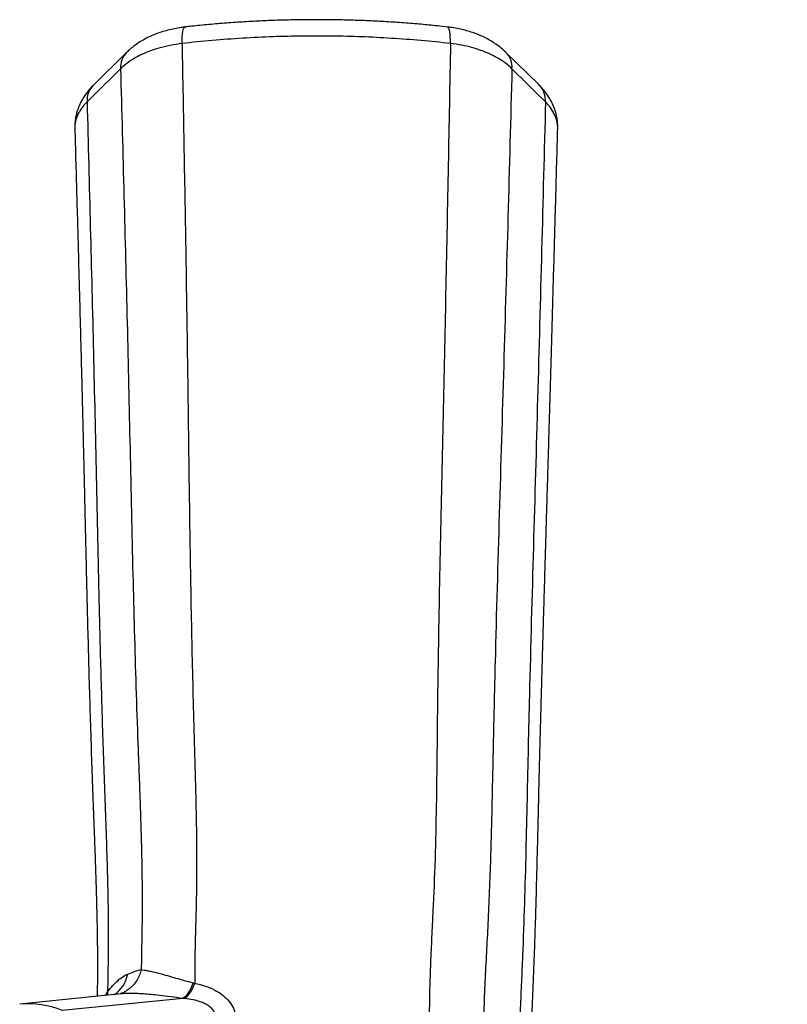
# Model space of a CAD drawing. Extents: x -69 to 854, y -32 to 504.
# Drawn here: x 379 to 400, y 333 to 360 of the extents above; entities that cross this region are included whole.
import ezdxf

# ---------------------------------------------------------------- set-up
doc = ezdxf.new("R2010")
doc.units = 0
doc.header["$LTSCALE"] = 0.125
doc.header["$MEASUREMENT"] = 0
doc.layers.add('CONTOUR', color=7, linetype='CONTINUOUS')

msp = doc.modelspace()

# ---------------------------------------------------------------- linework, layer by layer
at = {"layer": 'CONTOUR'}
for p, q in [((381.5473, 359.28785), (380.6348, 358.38667)), ((381.55387, 359.29422), (381.54731, 359.28786)), ((391.88184, 359.28878), (391.87473, 359.29565)), ((380.63482, 358.38668), (380.62939, 358.38124)), ((392.79961, 358.38291), (392.79466, 358.38786)), ((393.2895, 357.21566), (393.28955, 357.22196)), ((381.94767, 334.29938), (381.94766, 334.29935)), ((381.94766, 334.29935), (381.94767, 334.29935)), ((381.39599, 333.63531), (378.63738, 333.35284)), ((383.07601, 333.51314), (379.79556, 333.18841)), ((380.97077, 333.59177), (381.03035, 333.69127)), ((381.03035, 333.69127), (381.03035, 333.6913)), ((381.03035, 333.69127), (381.03081, 333.59791)), ((381.03035, 333.69127), (381.03035, 333.69127)), ((383.13066, 333.50806), (383.07601, 333.51314))]:
    msp.add_line(p, q, dxfattribs=at)
at = {"layer": 'CONTOUR', "flags": 128}
for points in [[(383.0588, 359.52821), (383.05979, 359.62572), (383.06365, 359.71365), (383.07034, 359.7907), (383.07974, 359.85571), (383.09172, 359.9077), (383.1061, 359.94591), (383.12267, 359.96975), (383.1404, 359.9788)], [(390.37043, 359.52951), (390.36943, 359.6269), (390.36555, 359.71472), (390.35887, 359.79165), (390.34947, 359.85655), (390.33749, 359.90844), (390.32313, 359.94657), (390.30658, 359.97034), (390.28862, 359.97937)], [(392.79471, 358.38781), (392.76416, 358.41796), (391.88189, 359.28873)], [(381.38415, 358.84019), (381.13422, 358.5933), (380.88429, 358.3464), (380.47167, 357.9388)], [(392.95796, 357.94088), (392.7079, 358.18762), (392.45784, 358.43436), (392.04512, 358.8416)], [(393.28911, 357.21017), (393.29102, 357.26139), (393.27813, 357.37923), (393.24712, 357.49866), (393.1979, 357.61708), (393.09654, 357.78189), (392.95796, 357.94088), (392.95796, 357.94088), (392.95796, 357.94088)], [(383.35821, 333.93586), (383.32703, 333.85731), (383.29401, 333.78488), (383.25947, 333.71926), (383.22374, 333.6611), (383.18717, 333.61096), (383.15011, 333.56933), (383.11294, 333.53662), (383.07601, 333.51314)], [(383.13066, 333.50806), (383.16605, 333.53223), (383.20182, 333.56509), (383.23765, 333.60632), (383.27319, 333.65554), (383.30813, 333.71231), (383.34214, 333.77609), (383.3749, 333.84631), (383.40613, 333.9223)]]:
    msp.add_lwpolyline(points, dxfattribs=at)
at = {"layer": 'CONTOUR'}
for centre, radius, start, end in [((381.97312, 358.87911), 0.59025, 136.17037, 183.780326), ((391.4564, 358.88003), 0.58998, 356.265224, 43.853758), ((381.062, 357.97769), 0.59161, 136.991037, 183.769711), ((392.3681, 357.97896), 0.59108, 356.306195, 43.111567), ((380.73995, 334.32332), 0.85152, 303.930832, 350.065632), ((378.87877, 330.89202), 2.47264, 68.236692, 95.563656)]:
    msp.add_arc(centre, radius, start, end, dxfattribs=at)
for points, knots in [([(390.28856, 359.97906), (390.19645, 359.98919), (389.95691, 360.01554), (389.56168, 360.05354), (389.09812, 360.09135), (388.6217, 360.12309), (388.1391, 360.14795), (387.65538, 360.16561), (387.17113, 360.17604), (386.68691, 360.17921), (386.20297, 360.17514), (385.71933, 360.16383), (385.23603, 360.14531), (384.75337, 360.11953), (384.2719, 360.08663), (383.79381, 360.04638), (383.41691, 360.00976), (383.20002, 359.98664), (383.14029, 359.98028)], [0, 0, 0, 0, 0.03911648, 0.10173472, 0.16706013, 0.23437458, 0.30174898, 0.36915115, 0.43653907, 0.50387562, 0.57114015, 0.63841834, 0.70577268, 0.77317211, 0.84058736, 0.90798025, 0.97466006, 1, 1, 1, 1]), ([(383.14048, 359.97759), (383.10403, 359.97318), (383.00852, 359.96162), (382.85113, 359.93343), (382.67008, 359.89287), (382.49632, 359.84288), (382.33721, 359.78665), (382.18966, 359.72413), (382.0476, 359.65312), (381.909, 359.57219), (381.77672, 359.48211), (381.65743, 359.38956), (381.58679, 359.32352), (381.55457, 359.2934)], [0, 0, 0, 0, 0.0595289, 0.1559881, 0.26094481, 0.36482635, 0.45653468, 0.54424639, 0.63658492, 0.7297529, 0.82417036, 0.91980727, 1, 1, 1, 1]), ([(390.37043, 359.52951), (390.37043, 359.52951), (390.10394, 359.55959), (389.56848, 359.61316), (388.76012, 359.67361), (387.95238, 359.71382), (387.14685, 359.73401), (386.345, 359.73463), (385.5324, 359.71552), (384.71059, 359.67562), (383.88135, 359.61412), (383.33212, 359.55916), (383.05881, 359.52821), (383.0588, 359.52821)], [0, 0, 0, 0, 0.00000032, 0.11075327, 0.22155778, 0.3323107, 0.44124739, 0.55023312, 0.65916981, 0.77276121, 0.88640826, 0.99999968, 1, 1, 1, 1]), ([(391.87439, 359.29549), (391.83485, 359.33152), (391.75571, 359.40366), (391.62583, 359.502), (391.48911, 359.59216), (391.34604, 359.67278), (391.19803, 359.7437), (391.04604, 359.80467), (390.88881, 359.857), (390.7247, 359.90181), (390.55221, 359.93904), (390.40612, 359.9644), (390.31735, 359.97492), (390.2889, 359.97829)], [0, 0, 0, 0, 0.09743392, 0.19503108, 0.29146213, 0.38663809, 0.48058335, 0.57270301, 0.66336835, 0.75821916, 0.85496845, 0.95352644, 1, 1, 1, 1]), ([(383.0588, 359.52821), (383.0588, 359.52821), (382.94924, 359.51541), (382.73281, 359.48131), (382.43982, 359.41044), (382.1805, 359.32462), (381.95425, 359.22936), (381.74144, 359.11713), (381.54806, 358.98774), (381.43509, 358.89049), (381.38416, 358.84019), (381.38415, 358.84019)], [0, 0, 0, 0, 0.00000111, 0.15792805, 0.31585445, 0.44770846, 0.57998255, 0.71183526, 0.85591752, 0.99999889, 1, 1, 1, 1]), ([(383.0588, 359.52821), (383.07659, 358.56291), (383.11214, 356.63403), (383.16207, 353.74642), (383.20638, 350.86962), (383.24259, 348.001), (383.27554, 345.6645), (383.30845, 343.8531), (383.3359, 342.56918), (383.36888, 341.27501), (383.40747, 339.97554), (383.43623, 338.87161), (383.45173, 337.97077), (383.45727, 337.27312), (383.4546, 336.59292), (383.44067, 335.9304), (383.42206, 335.27453), (383.40583, 334.60845), (383.40603, 334.15355), (383.40613, 333.9223)], [0, 0, 0, 0, 0.11278123, 0.22536093, 0.33758361, 0.44945153, 0.56158981, 0.61121778, 0.66111678, 0.71135448, 0.76184296, 0.81201809, 0.83979744, 0.86716141, 0.89400056, 0.92026435, 0.94631779, 0.97271053, 1, 1, 1, 1]), ([(390.37043, 359.52951), (390.34992, 358.42432), (390.30889, 356.21449), (390.24418, 352.90272), (390.17267, 349.59656), (390.09736, 346.29203), (390.04515, 343.59724), (390.01532, 341.51171), (390.00049, 340.04206), (389.98128, 338.57734), (389.94836, 337.12726), (389.89586, 335.94293), (389.84823, 335.007), (389.81729, 334.30647), (389.79579, 333.59452), (389.78941, 332.86476), (389.80353, 332.11101), (389.84405, 331.32858), (389.91367, 330.51789), (390.01007, 329.69822), (390.13166, 328.87701), (390.27662, 328.06146), (390.44686, 327.24381), (390.6422, 326.4302), (390.8626, 325.6262), (391.10438, 324.8498), (391.36008, 324.10132), (391.62385, 323.37782), (391.89661, 322.66148), (392.17402, 321.94958), (392.56653, 320.94769), (393.05848, 319.65182), (393.63774, 318.06179), (394.20384, 316.47353), (394.7883, 314.82418), (395.40301, 313.10927), (395.89956, 311.76727), (396.24598, 310.85912), (396.4289, 310.38625), (396.61486, 309.91162), (396.79101, 309.43208), (396.94433, 308.94482), (397.07008, 308.41577), (397.16428, 307.84631), (397.22403, 307.23916), (397.24967, 306.63063), (397.24678, 306.02423), (397.21839, 305.36236), (397.16304, 304.65336), (397.08658, 303.9028), (397.02629, 303.41153), (396.99654, 303.16914)], [0, 0, 0, 0, 0.061734538, 0.123439208, 0.185091804, 0.246728071, 0.308461466, 0.335686249, 0.362949394, 0.390172987, 0.417258682, 0.444130834, 0.45729647, 0.470512067, 0.483834281, 0.497325385, 0.511056058, 0.525105062, 0.53947449, 0.554062897, 0.568031659, 0.582011099, 0.595913614, 0.609655528, 0.623158603, 0.636378646, 0.648637409, 0.660755668, 0.672779154, 0.684744737, 0.696684315, 0.72336099, 0.750063203, 0.776699811, 0.803205289, 0.832894844, 0.86285317, 0.870778822, 0.878747364, 0.886759702, 0.894804305, 0.902884395, 0.911031388, 0.920922258, 0.930938171, 0.941054003, 0.951224825, 0.961390574, 0.974574673, 0.987455139, 1, 1, 1, 1]), ([(392.04512, 358.8416), (392.04512, 358.8416), (391.98979, 358.89627), (391.86601, 359.00155), (391.65739, 359.13687), (391.43393, 359.24985), (391.20431, 359.34233), (390.94964, 359.42257), (390.67117, 359.487), (390.47145, 359.51775), (390.37043, 359.52951), (390.37043, 359.52951)], [0, 0, 0, 0, 0.00000111, 0.1564872, 0.31297295, 0.44477159, 0.57699137, 0.70879185, 0.85439477, 0.99999889, 1, 1, 1, 1]), ([(381.38415, 358.84019), (381.41529, 357.68508), (381.47749, 355.37785), (381.56562, 351.92636), (381.64213, 348.48956), (381.70188, 345.69697), (381.75766, 343.53322), (381.8027, 341.99764), (381.85614, 340.44786), (381.90672, 339.13817), (381.94116, 338.08328), (381.96149, 337.28901), (381.97311, 336.51372), (381.97344, 335.76119), (381.95961, 335.02834), (381.95165, 334.54251), (381.94767, 334.29938)], [0, 0, 0, 0, 0.1408766, 0.28138652, 0.42127423, 0.56113631, 0.62303621, 0.68533657, 0.74816327, 0.81125266, 0.84403497, 0.87640606, 0.90819355, 0.93923034, 0.96958841, 1, 1, 1, 1]), ([(392.04512, 358.8416), (392.00859, 357.49354), (391.93551, 354.79697), (391.8213, 350.75402), (391.69744, 346.71648), (391.60267, 343.42979), (391.54184, 340.89213), (391.5064, 339.10708), (391.46346, 337.32365), (391.40713, 335.87733), (391.34842, 334.76308), (391.30815, 333.97136), (391.27508, 333.17804), (391.25564, 332.3813), (391.25597, 331.57949), (391.28282, 330.77045), (391.33742, 329.99857), (391.41481, 329.26621), (391.51038, 328.57458), (391.62995, 327.87669), (391.77442, 327.17226), (391.9447, 326.46102), (392.13788, 325.75659), (392.35282, 325.05968), (392.58341, 324.37126), (392.82953, 323.67846), (393.08676, 322.98209), (393.45999, 321.99446), (393.9456, 320.71751), (394.51515, 319.15278), (395.06704, 317.59682), (395.51564, 316.30786), (395.87066, 315.28374), (396.13705, 314.51805), (396.40694, 313.74924), (396.683, 312.97385), (396.96794, 312.18848), (397.26429, 311.38963), (397.5754, 310.57384), (397.85531, 309.85571), (398.06106, 309.22664), (398.19626, 308.69316), (398.29832, 308.14227), (398.37167, 307.5782), (398.41902, 307.00597), (398.44488, 306.3963), (398.4479, 305.75593), (398.42803, 305.09296), (398.39112, 304.44941), (398.35474, 304.02959), (398.33689, 303.82369)], [0, 0, 0, 0, 0.077271128, 0.154567345, 0.231895969, 0.309182521, 0.343148946, 0.377092005, 0.411077531, 0.445195393, 0.460563008, 0.475917015, 0.49121582, 0.506422313, 0.521507901, 0.536457134, 0.5512796, 0.563530138, 0.575734888, 0.587917766, 0.600105608, 0.612328096, 0.624617634, 0.636294788, 0.648069718, 0.65993837, 0.671887503, 0.683897585, 0.710807088, 0.737685341, 0.764386179, 0.790766257, 0.803839763, 0.816908579, 0.830037273, 0.843290655, 0.856733897, 0.870432613, 0.884452933, 0.89887609, 0.907594962, 0.916586868, 0.925866666, 0.935388877, 0.945092016, 0.954903171, 0.966493661, 0.977976563, 0.989198603, 1, 1, 1, 1]), ([(380.62954, 358.38109), (380.62756, 358.37908), (380.58729, 358.33824), (380.51771, 358.26045), (380.42827, 358.14354), (380.35375, 358.02838), (380.29028, 357.91065), (380.23772, 357.7905), (380.19609, 357.66822), (380.16418, 357.54016), (380.14453, 357.40776), (380.13654, 357.29987), (380.13924, 357.23866), (380.13999, 357.22176)], [0, 0, 0, 0, 0.0066477, 0.13542216, 0.24607429, 0.35288977, 0.45646798, 0.55742602, 0.65632605, 0.7536615, 0.85943431, 0.96119098, 1, 1, 1, 1]), ([(393.28994, 357.27124), (393.2902, 357.28552), (393.29128, 357.34526), (393.28012, 357.44939), (393.25696, 357.58059), (393.22197, 357.707), (393.17656, 357.82983), (393.12036, 357.94966), (393.05358, 358.06643), (392.97587, 358.17988), (392.8914, 358.2863), (392.82901, 358.35128), (392.79919, 358.38234)], [0, 0, 0, 0, 0.03398407, 0.14211275, 0.2468179, 0.3500334, 0.45436595, 0.56035567, 0.66863808, 0.77988787, 0.89477763, 1, 1, 1, 1]), ([(380.47167, 357.9388), (380.47167, 357.9388), (380.44069, 357.90821), (380.38254, 357.84556), (380.30742, 357.74756), (380.24497, 357.64569), (380.19465, 357.53795), (380.15905, 357.42508), (380.13885, 357.31404), (380.13944, 357.24165), (380.13972, 357.20855)], [0, 0, 0, 0, 0.00000176, 0.13840616, 0.27758823, 0.41920224, 0.56165102, 0.71514601, 0.86970694, 1, 1, 1, 1]), ([(380.47167, 357.9388), (380.50177, 356.79932), (380.56189, 354.52301), (380.64726, 351.11696), (380.72196, 347.72448), (380.7831, 344.80172), (380.84566, 342.33048), (380.90614, 340.30639), (380.96989, 338.62474), (381.01408, 337.30719), (381.03834, 336.36584), (381.0515, 335.44857), (381.04655, 334.5603), (381.03572, 333.97948), (381.03035, 333.6913)], [0, 0, 0, 0, 0.14070366, 0.28108102, 0.42089871, 0.56064375, 0.64310052, 0.72623584, 0.81009668, 0.84943832, 0.88828621, 0.92637578, 0.96347012, 1, 1, 1, 1]), ([(392.95796, 357.94088), (392.92278, 356.59494), (392.85237, 353.90119), (392.7433, 349.85927), (392.6271, 345.82054), (392.54027, 342.65361), (392.48497, 340.3612), (392.45449, 338.94389), (392.42366, 337.52424), (392.38587, 336.09762), (392.34303, 334.90969), (392.3012, 333.96089), (392.27018, 333.25439), (392.24227, 332.55287), (392.2207, 331.86021), (392.20864, 331.18033), (392.20922, 330.51703), (392.2258, 329.87166), (392.26087, 329.25185), (392.31547, 328.65219), (392.3904, 328.06566), (392.48866, 327.47491), (392.61226, 326.87337), (392.76314, 326.25451), (392.93944, 325.62528), (393.14006, 324.98383), (393.35972, 324.33166), (393.59771, 323.66031), (393.84933, 322.97399), (394.2187, 321.9864), (394.70234, 320.70467), (395.27527, 319.13662), (395.82938, 317.58552), (396.31939, 316.18364), (396.75478, 314.92356), (397.15021, 313.78859), (397.48734, 312.84324), (397.76491, 312.08478), (397.97715, 311.51582), (398.19852, 310.93319), (398.43255, 310.33474), (398.659, 309.75016), (398.85495, 309.17021), (399.00835, 308.59222), (399.12653, 307.98414), (399.21525, 307.35221), (399.27678, 306.70452), (399.31347, 306.06194), (399.32954, 305.43228), (399.32884, 304.82287), (399.31381, 304.22845), (399.28789, 303.65583), (399.26193, 303.28347), (399.24926, 303.10168)], [0, 0, 0, 0, 0.0774149, 0.15493808, 0.23260101, 0.31008509, 0.33723345, 0.36429453, 0.39137734, 0.41867095, 0.44636705, 0.46011803, 0.47384949, 0.48744836, 0.50080266, 0.51380271, 0.52634268, 0.53832968, 0.5497999, 0.56035477, 0.57071003, 0.58100565, 0.59138522, 0.60199394, 0.61297635, 0.62377891, 0.63499579, 0.6465605, 0.65839984, 0.67043638, 0.69760923, 0.72469321, 0.75144211, 0.7776589, 0.79693245, 0.81629306, 0.83609425, 0.84568355, 0.85548737, 0.86554342, 0.87589008, 0.88660005, 0.89590937, 0.90569815, 0.91600199, 0.92672942, 0.93776546, 0.94898199, 0.95959976, 0.97013579, 0.98046607, 0.99046379, 1, 1, 1, 1]), ([(380.1384, 357.20853), (380.14615, 356.93415), (380.1628, 356.34536), (380.18786, 355.45393), (380.21318, 354.54604), (380.23726, 353.6735), (380.26006, 352.83637), (380.28158, 352.03468), (380.30244, 351.24472), (380.32252, 350.46897), (380.34175, 349.70989), (380.35948, 348.99359), (380.37574, 348.31996), (380.39064, 347.68877), (380.40439, 347.0997), (380.41711, 346.5525), (380.42899, 346.0429), (380.44043, 345.55515), (380.45567, 344.91322), (380.47553, 344.0972), (380.50076, 343.11056), (380.52819, 342.1054), (380.55838, 341.08118), (380.58617, 340.21772), (380.61002, 339.52723), (380.62811, 339.02765), (380.64632, 338.54377), (380.66384, 338.08149), (380.67877, 337.68124), (380.69111, 337.33966), (380.70109, 337.05314), (380.7102, 336.77856), (380.71841, 336.51602), (380.72571, 336.26554), (380.73206, 336.02839), (380.73733, 335.81145), (380.74145, 335.62209), (380.74448, 335.46629), (380.74632, 335.36132), (380.74748, 335.28987), (380.74834, 335.23422), (380.74967, 335.14279), (380.7514, 335.00762), (380.75317, 334.83009), (380.75448, 334.62363), (380.75496, 334.39177), (380.75402, 334.12964), (380.75151, 333.852), (380.74901, 333.66194), (380.74779, 333.56893)], [0, 0, 0, 0, 0.034758826, 0.074589437, 0.112935145, 0.149793171, 0.185161664, 0.219039607, 0.25142672, 0.285331097, 0.317433308, 0.347735328, 0.376239878, 0.402954522, 0.427889879, 0.451053816, 0.472451621, 0.492606333, 0.512984954, 0.553938146, 0.596144126, 0.638061092, 0.681218399, 0.725660983, 0.747072506, 0.768266128, 0.788592941, 0.808018268, 0.826515144, 0.839077242, 0.851156002, 0.862747939, 0.873850921, 0.884464028, 0.894587408, 0.904059886, 0.912162272, 0.918820189, 0.924045996, 0.925671837, 0.928035381, 0.931193112, 0.937409208, 0.945382511, 0.95399671, 0.963973487, 0.975280882, 0.987903909, 1, 1, 1, 1]), ([(399.48081, 302.86613), (399.48136, 302.8745), (399.48324, 302.90318), (399.48607, 302.94849), (399.4896, 303.00626), (399.4933, 303.06874), (399.49758, 303.144), (399.50237, 303.2323), (399.50755, 303.33393), (399.51384, 303.46653), (399.52099, 303.63472), (399.52849, 303.84328), (399.5352, 304.07955), (399.5427, 304.46061), (399.54451, 304.9699), (399.53146, 305.5886), (399.5063, 306.11791), (399.47469, 306.55912), (399.44192, 306.91599), (399.40414, 307.25036), (399.3628, 307.55663), (399.31991, 307.82998), (399.277, 308.07049), (399.23409, 308.28587), (399.18601, 308.50445), (399.12956, 308.73506), (399.05864, 308.99122), (398.97363, 309.26586), (398.86995, 309.56949), (398.73306, 309.94008), (398.55951, 310.38208), (398.35719, 310.90269), (398.15086, 311.44568), (397.94232, 312.00532), (397.73705, 312.567), (397.53257, 313.13668), (397.3326, 313.70245), (397.1368, 314.26315), (396.88463, 314.9911), (396.57353, 315.89469), (396.19537, 316.98227), (395.80358, 318.09109), (395.44945, 319.07803), (395.13713, 319.93682), (394.8719, 320.65857), (394.60645, 321.37243), (394.34656, 322.06716), (394.10243, 322.72313), (393.87704, 323.33748), (393.67239, 323.90826), (393.486, 324.44536), (393.31934, 324.94718), (393.17331, 325.41292), (393.07037, 325.76694), (393.00251, 326.01532), (392.96317, 326.16464), (392.92968, 326.29629), (392.90146, 326.41093), (392.87801, 326.50907), (392.85776, 326.59616), (392.83757, 326.6852), (392.81355, 326.79437), (392.78377, 326.9356), (392.75049, 327.10306), (392.71706, 327.28409), (392.67551, 327.52841), (392.63003, 327.83608), (392.59272, 328.15188), (392.5673, 328.41772), (392.55018, 328.63215), (392.53624, 328.84683), (392.52521, 329.06245), (392.51686, 329.27968), (392.51107, 329.49446), (392.50791, 329.68012), (392.50643, 329.82553), (392.50585, 329.92349), (392.50564, 329.99048), (392.50558, 330.03865), (392.50558, 330.08162), (392.50565, 330.13148), (392.50593, 330.21763), (392.50676, 330.35041), (392.50883, 330.54035), (392.51242, 330.76462), (392.51767, 331.01325), (392.52446, 331.276), (392.5349, 331.62432), (392.55026, 332.06402), (392.57138, 332.60032), (392.59491, 333.16217), (392.61966, 333.74662), (392.6441, 334.35053), (392.66922, 335.04311), (392.69381, 335.81086), (392.71715, 336.63756), (392.73765, 337.43659), (392.75634, 338.20653), (392.77413, 338.94928), (392.79186, 339.66596), (392.80962, 340.35716), (392.82523, 340.94704), (392.83857, 341.44053), (392.84961, 341.84332), (392.86086, 342.24888), (392.87281, 342.67435), (392.88593, 343.13608), (392.90035, 343.63843), (392.91562, 344.1647), (392.93165, 344.71274), (392.94837, 345.28036), (392.96618, 345.88211), (392.98506, 346.51791), (393.00496, 347.18769), (393.02584, 347.89132), (393.0476, 348.62867), (393.07017, 349.39962), (393.09352, 350.20409), (393.11765, 351.04206), (393.14256, 351.91352), (393.16774, 352.80031), (393.19316, 353.70121), (393.21883, 354.61498), (393.24522, 355.55862), (393.26943, 356.42697), (393.28484, 356.9808), (393.29123, 357.2101)], [0, 0, 0, 0, 0.00043591, 0.00149443, 0.00235903, 0.00344034, 0.00474217, 0.00626878, 0.00802481, 0.01001512, 0.01314331, 0.01673581, 0.02080321, 0.02534629, 0.03638521, 0.0469823, 0.05700916, 0.06335943, 0.06939574, 0.07509689, 0.08027421, 0.08486688, 0.08889207, 0.09240785, 0.09573065, 0.09994488, 0.10410824, 0.10879849, 0.11403228, 0.11977977, 0.12804594, 0.13712119, 0.14695758, 0.15634292, 0.16624313, 0.17614654, 0.18590686, 0.19557163, 0.20518906, 0.22359582, 0.24234322, 0.26154448, 0.2811303, 0.29360402, 0.30618015, 0.31865906, 0.33074065, 0.34233237, 0.35278939, 0.36268944, 0.37199545, 0.3806825, 0.38873721, 0.39617195, 0.39907884, 0.40166995, 0.40395883, 0.4059563, 0.40767083, 0.40910891, 0.41053756, 0.41237962, 0.41492146, 0.41808293, 0.42137004, 0.42469217, 0.43135014, 0.43824231, 0.44227253, 0.44632688, 0.45041814, 0.45455841, 0.45875919, 0.46303134, 0.46711022, 0.46966984, 0.47160396, 0.47289052, 0.47362593, 0.47442653, 0.47539089, 0.4765213, 0.47942138, 0.48308075, 0.48752788, 0.49243712, 0.49754506, 0.50284812, 0.51278698, 0.52329279, 0.53431148, 0.54577235, 0.5575868, 0.56967585, 0.5861892, 0.60222368, 0.61763105, 0.63246893, 0.64678515, 0.6606167, 0.6739719, 0.6868441, 0.69482601, 0.70260616, 0.7102242, 0.71837678, 0.72731602, 0.73704301, 0.74755849, 0.75789055, 0.7688851, 0.78054131, 0.79285775, 0.80583226, 0.81946186, 0.8337426, 0.8486704, 0.864244, 0.88046312, 0.89732767, 0.91483781, 0.93193906, 0.94961521, 0.96786712, 0.98669594, 1, 1, 1, 1]), ([(381.94766, 334.29935), (381.93246, 334.24679), (381.90205, 334.14166), (381.82681, 333.99888), (381.73165, 333.87297), (381.61604, 333.76483), (381.48138, 333.68301), (381.38116, 333.63858), (381.32705, 333.62844), (381.32482, 333.62802)], [0, 0, 0, 0, 0.162618054, 0.325236109, 0.487854163, 0.650472217, 0.821557506, 0.992642795, 1, 1, 1, 1]), ([(381.5787, 334.17641), (381.64106, 334.20161), (381.76594, 334.25208), (381.88742, 334.28548), (381.94767, 334.29938), (381.94767, 334.29938)], [0, 0, 0, 0, 0.49934175, 0.99999712, 1, 1, 1, 1]), ([(381.94767, 334.29935), (381.94767, 334.29935), (381.97242, 334.29565), (382.03222, 334.28633), (382.13747, 334.26691), (382.27767, 334.23663), (382.44984, 334.19366), (382.65851, 334.13633), (382.88116, 334.07227), (383.11303, 334.00384), (383.2765, 333.95851), (383.35821, 333.93586)], [0, 0, 0, 0, 0.00000109, 0.08652719, 0.19579, 0.30505167, 0.44949682, 0.59429174, 0.73865441, 0.8693669, 1, 1, 1, 1]), ([(381.03035, 333.6913), (381.03035, 333.6913), (381.07738, 333.75307), (381.17346, 333.86879), (381.31423, 334.00663), (381.45098, 334.11277), (381.5359, 334.15508), (381.5787, 334.17641)], [0, 0, 0, 0, 0.000002093, 0.255672554, 0.516231753, 0.756141713, 1, 1, 1, 1]), ([(383.35821, 333.93586), (383.37393, 333.9309), (383.38964, 333.92594), (383.40613, 333.9223), (383.40613, 333.9223)], [0, 0, 0, 0, 0.99995792, 1, 1, 1, 1]), ([(383.40613, 333.9223), (383.40613, 333.9223), (383.50293, 333.90546), (383.69172, 333.85717), (383.94034, 333.75533), (384.14723, 333.62554), (384.3128, 333.47606), (384.44052, 333.29747), (384.51235, 333.12651), (384.54653, 332.97828), (384.55324, 332.89851), (384.5566, 332.85862)], [0, 0, 0, 0, 0.000001216, 0.161767718, 0.323334091, 0.45479052, 0.58610897, 0.719754925, 0.853387031, 0.926687211, 1, 1, 1, 1]), ([(383.07601, 333.51314), (382.96741, 333.52799), (382.74852, 333.55792), (382.46387, 333.59374), (382.21549, 333.62011), (382.00108, 333.63764), (381.79909, 333.64775), (381.61585, 333.64876), (381.48087, 333.64414), (381.4151, 333.63632), (381.39612, 333.63406)], [0, 0, 0, 0, 0.15804203, 0.31855896, 0.44230979, 0.56709296, 0.69509543, 0.82419674, 0.94925184, 1, 1, 1, 1]), ([(383.98511, 332.88861), (383.98774, 332.91231), (383.99301, 332.95969), (383.98578, 333.03181), (383.96458, 333.10276), (383.92302, 333.18082), (383.85407, 333.2591), (383.75675, 333.33044), (383.66218, 333.37933), (383.53138, 333.43169), (383.35992, 333.47933), (383.20715, 333.49847), (383.13066, 333.50806)], [0, 0, 0, 0, 0.06895341, 0.13784533, 0.20828523, 0.27870521, 0.38116877, 0.48125482, 0.58156823, 0.64052256, 0.82003939, 1, 1, 1, 1])]:
    msp.add_open_spline(points, degree=3, knots=knots, dxfattribs=at)

doc.saveas('drawing.dxf')
